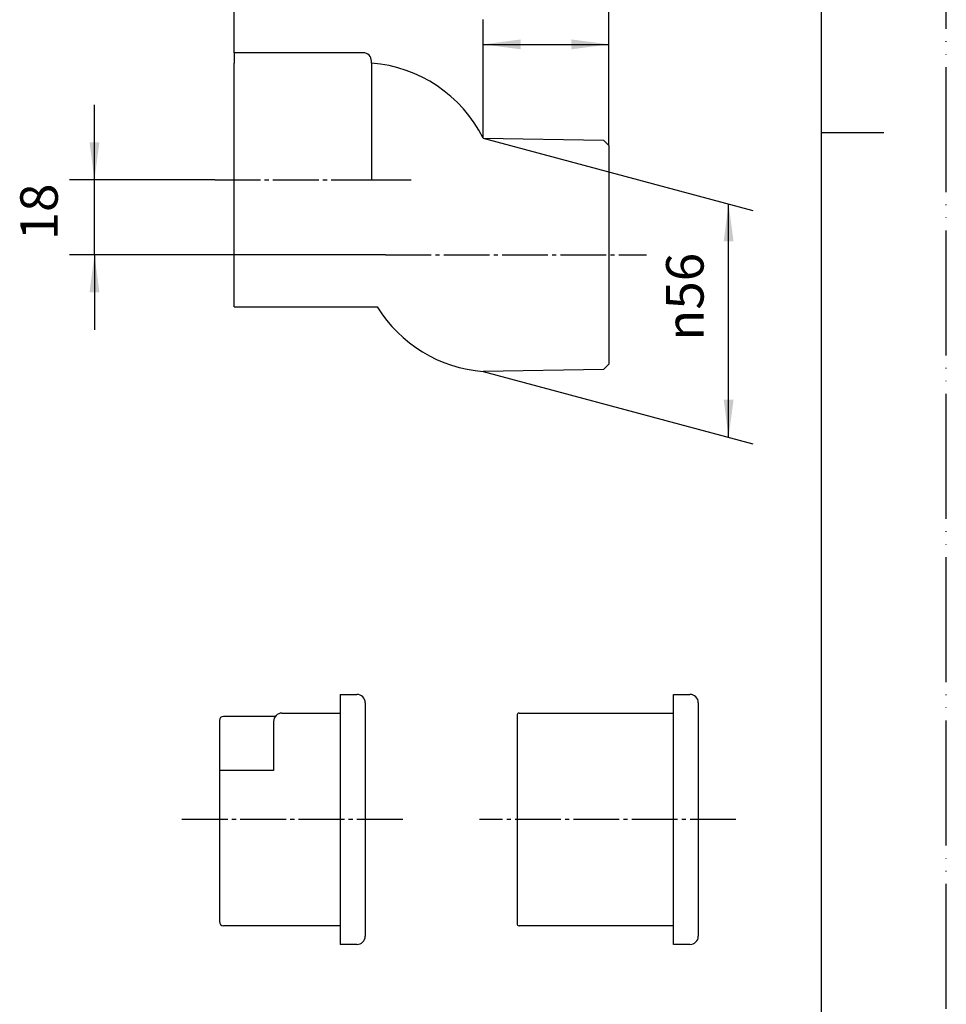
# Model space of a CAD drawing. Units: millimetres. Extents: x 0 to 630, y 0 to 891.
# Drawn here: x 408 to 630, y 236 to 473 of the extents above; entities that cross this region are included whole.
import ezdxf

# ---------------------------------------------------------------- set-up
doc = ezdxf.new("R2010")
doc.units = ezdxf.units.MM
doc.linetypes.add('DASH_CENTER', pattern=[14, 11, -1, 1, -1])
doc.linetypes.add('PHANTOM', pattern=[13, 10, -1, 0, -1, 0, -1])
doc.layers.add('1', color=7, linetype='Continuous')
doc.styles.add('CONVERTER_12', font='txt.shx', dxfattribs={"width": 0.9})
doc.dimstyles.new('ME10_DIM_10', dxfattribs={"dimtxt": 9, "dimasz": 9, "dimexe": 6, "dimexo": 0, "dimgap": 6, "dimtad": 1, "dimdsep": 46, "dimtxsty": 'CONVERTER_12', "dimsah": 1, "dimcen": 0.09, "dimclrd": 2, "dimclre": 2, "dimclrt": 7, "dimadec": 0, "dimazin": 0, "dimtfac": 1, "dimtdec": 4, "dimtix": 1, "dimtmove": 0, "dimatfit": 3, "dimfxl": 1, "dimtolj": 1, "dimtzin": 0, "dimarcsym": 0})
doc.dimstyles.new('ME10_DIM_11', dxfattribs={"dimtxt": 9, "dimasz": 9, "dimexe": 6, "dimexo": 0, "dimgap": 6, "dimtad": 1, "dimdec": 0, "dimzin": 12, "dimdsep": 46, "dimtxsty": 'CONVERTER_12', "dimsah": 1, "dimcen": 0.09, "dimclrd": 2, "dimclre": 2, "dimclrt": 7, "dimadec": 0, "dimazin": 0, "dimtfac": 1, "dimtdec": 4, "dimtix": 1, "dimtmove": 0, "dimatfit": 3, "dimfxl": 1, "dimtolj": 1, "dimtzin": 0, "dimarcsym": 0})
doc.dimstyles.new('ME10_DIM_12', dxfattribs={"dimtxt": 9, "dimasz": 9, "dimexe": 6, "dimexo": 0, "dimgap": 6, "dimtad": 1, "dimdsep": 46, "dimtxsty": 'CONVERTER_12', "dimsah": 1, "dimcen": 0.09, "dimclrd": 2, "dimclre": 2, "dimclrt": 7, "dimadec": 0, "dimazin": 0, "dimtfac": 1, "dimtdec": 4, "dimtix": 1, "dimtmove": 0, "dimatfit": 3, "dimfxl": 1, "dimtolj": 1, "dimtzin": 0, "dimarcsym": 0})
doc.dimstyles.new('ME10_DIM_13', dxfattribs={"dimtxt": 9, "dimasz": 9, "dimexe": 6, "dimexo": 0, "dimgap": 6, "dimtad": 1, "dimdsep": 46, "dimtxsty": 'CONVERTER_12', "dimsah": 1, "dimcen": 0.09, "dimclrd": 2, "dimclre": 2, "dimclrt": 7, "dimadec": 0, "dimazin": 0, "dimtfac": 1, "dimtdec": 4, "dimtix": 1, "dimtmove": 0, "dimatfit": 3, "dimfxl": 1, "dimtolj": 1, "dimtzin": 0, "dimarcsym": 0})

# ---------------------------------------------------------------- blocks, each defined once
blk = doc.blocks.new('開示A4')
at = {"layer": '1', "color": 4, "linetype": 'PHANTOM'}
blk.add_line((210, 0), (210, 297), dxfattribs=at)
at = {"layer": '1', "color": 7, "linetype": 'Continuous'}
for p, q in [((200, 148.5), (200, 287)), ((200, 10), (200, 148.5))]:
    blk.add_line(p, q, dxfattribs=at)
at = {"layer": '1', "color": 2, "linetype": 'Continuous'}
blk.add_line((200, 148.5), (205, 148.5), dxfattribs=at)
blk = doc.blocks.new('sen1', base_point=(475.84, 232.16))
at = {"color": 7, "linetype": 'Continuous'}
for p, q in [((570.47, 308.66), (570.47, 305.66)), ((570.47, 255.66), (570.47, 252.66))]:
    blk.add_line(p, q, dxfattribs=at)
at = {"layer": '1', "color": 7, "linetype": 'Continuous'}
for p, q in [((564.47, 310.66), (568.47, 310.66)), ((564.47, 306.16), (564.47, 310.66)), ((526.95, 305.66), (526.95, 255.66)), ((527.45, 306.16), (564.47, 306.16)), ((564.47, 255.16), (564.47, 306.16)), ((570.47, 305.66), (570.47, 280.66)), ((570.47, 280.66), (570.47, 255.66)), ((564.47, 255.16), (527.45, 255.16)), ((564.47, 250.66), (564.47, 255.16)), ((568.47, 250.66), (564.47, 250.66))]:
    blk.add_line(p, q, dxfattribs=at)
for centre, radius, start, end in [((568.47, 308.66), 2, 0, 90), ((527.45, 305.66), 0.5, 90, 180), ((527.45, 255.66), 0.5, 180, 270), ((568.47, 252.66), 2, 270, 0)]:
    blk.add_arc(centre, radius, start, end, dxfattribs=at)
blk = doc.blocks.new('sen2__2', base_point=(395.86, 232.16))
at = {"color": 7, "linetype": 'Continuous'}
for p, q in [((490.5, 308.66), (490.5, 305.66)), ((490.5, 255.66), (490.5, 252.66))]:
    blk.add_line(p, q, dxfattribs=at)
at = {"layer": '1', "color": 7, "linetype": 'Continuous'}
for p, q in [((484.5, 310.66), (488.5, 310.66)), ((484.5, 310.66), (484.5, 306.16)), ((468.91, 305.38), (456.5, 305.38)), ((470.5, 306.16), (484.5, 306.16)), ((484.5, 306.16), (484.5, 255.16)), ((490.5, 305.66), (490.5, 280.66)), ((455.5, 304.38), (455.5, 292.41)), ((468.5, 304.16), (468.5, 292.41)), ((455.5, 292.41), (455.5, 280.66)), ((468.5, 292.41), (455.5, 292.41)), ((455.5, 280.66), (455.5, 256.16)), ((490.5, 280.66), (490.5, 255.66)), ((484.5, 255.16), (456.5, 255.16)), ((484.5, 255.16), (484.5, 250.66)), ((488.5, 250.66), (484.5, 250.66))]:
    blk.add_line(p, q, dxfattribs=at)
for centre, radius, start, end in [((488.5, 308.66), 2, 0, 90), ((456.5, 304.38), 1, 90, 180), ((470.5, 304.16), 2, 90, 180), ((456.5, 256.16), 1, 180, 270), ((488.5, 252.66), 2, 270, 0)]:
    blk.add_arc(centre, radius, start, end, dxfattribs=at)
blk = doc.blocks.new('tugite1', base_point=(454.36, 464.66))
at = {"color": 7, "linetype": 'Continuous'}
for p, q in [((459, 464.66), (459, 462.16)), ((490, 464.66), (459, 464.66)), ((459, 403.66), (459, 462.16)), ((492, 462.16), (492, 462.66)), ((518.83, 444.16), (547.73, 443.68)), ((547.73, 443.68), (549, 442.41)), ((549, 442.41), (549, 441.91)), ((549, 441.91), (549, 389.91)), ((459, 403.66), (493.39, 403.66)), ((549, 389.91), (547.73, 388.64)), ((547.73, 388.64), (518.83, 388.16))]:
    blk.add_line(p, q, dxfattribs=at)
at = {"color": 2, "linetype": 'DASH_CENTER'}
for p, q in [((454.36, 434.16), (492, 434.16)), ((492, 434.16), (501.54, 434.16))]:
    blk.add_line(p, q, dxfattribs=at)
at = {"color": 7, "linetype": 'Continuous'}
for centre, radius, start, end in [((490, 462.66), 2, 0, 90), ((489.48, 429.41), 32.84, 26.6789, 85.6014), ((521.34, 420.91), 32.84, 211.6757, 265.6014)]:
    blk.add_arc(centre, radius, start, end, dxfattribs=at)
at = {"layer": '1', "color": 7, "linetype": 'Continuous'}
blk.add_line((492, 462.16), (492, 434.16), dxfattribs=at)
blk = doc.blocks.new('*D17')
at = {"color": 2, "linetype": 'Continuous'}
for p, q in [((459, 464.66), (459, 504.66)), ((549, 442.41), (549, 504.66)), ((459, 498.66), (549, 498.66))]:
    blk.add_line(p, q, dxfattribs=at)
at = {"color": 2}
for points in [[(468, 499.84), (468, 497.47), (459, 498.66)], [(540, 497.47), (540, 499.84), (549, 498.66)]]:
    blk.add_solid(points, dxfattribs=at)
at = {"color": 7, "insert": (496.82, 504.66), "char_height": 9, "attachment_point": 7, "rotation": 0.0001, "line_spacing_factor": 0.60024, "style": 'CONVERTER_12'}
blk.add_mtext('90', dxfattribs=at)
blk = doc.blocks.new('*D18')
at = {"color": 2, "linetype": 'Continuous'}
for p, q in [((518.83, 444.16), (518.83, 472.66)), ((549, 442.41), (549, 472.66)), ((518.83, 466.66), (549, 466.66))]:
    blk.add_line(p, q, dxfattribs=at)
at = {"color": 2}
for points in [[(527.83, 467.84), (527.83, 465.47), (518.83, 466.66)], [(540, 465.47), (540, 467.84), (549, 466.66)]]:
    blk.add_solid(points, dxfattribs=at)
at = {"color": 7, "insert": (526.76, 472.66), "char_height": 9, "attachment_point": 7, "rotation": 0.0001, "line_spacing_factor": 0.60024, "style": 'CONVERTER_12'}
blk.add_mtext('30', dxfattribs=at)
blk = doc.blocks.new('*D19')
at = {"color": 2, "linetype": 'Continuous'}
for p, q in [((425.5, 434.16), (425.5, 452.16)), ((454.36, 434.16), (419.5, 434.16)), ((425.5, 416.16), (425.5, 434.16)), ((495.36, 416.16), (419.5, 416.16)), ((425.5, 416.16), (425.5, 398.16))]:
    blk.add_line(p, q, dxfattribs=at)
at = {"color": 2}
for points in [[(424.31, 443.16), (426.68, 443.16), (425.5, 434.16)], [(426.68, 407.16), (424.31, 407.16), (425.5, 416.16)]]:
    blk.add_solid(points, dxfattribs=at)
at = {"color": 7, "insert": (419.5, 419.63), "char_height": 9, "attachment_point": 7, "rotation": 90, "line_spacing_factor": 0.60024, "style": 'CONVERTER_12'}
blk.add_mtext('18', dxfattribs=at)
blk = doc.blocks.new('*D20')
at = {"color": 2, "linetype": 'Continuous'}
for p, q in [((518.83, 444.16), (583.53, 426.82)), ((577.73, 372.38), (577.73, 428.38)), ((518.83, 388.16), (583.53, 370.82))]:
    blk.add_line(p, q, dxfattribs=at)
at = {"color": 2}
for points in [[(578.92, 419.38), (576.55, 419.38), (577.73, 428.38)], [(576.55, 381.38), (578.92, 381.38), (577.73, 372.38)]]:
    blk.add_solid(points, dxfattribs=at)
at = {"color": 7, "insert": (571.73, 395.51), "char_height": 9, "attachment_point": 7, "rotation": 90, "line_spacing_factor": 0.60024, "style": 'CONVERTER_12'}
blk.add_mtext('\\C7;{\\Fgdt;n}\\C7;56', dxfattribs=at)

msp = doc.modelspace()

# ---------------------------------------------------------------- linework, layer by layer
at = {"color": 2, "linetype": 'DASH_CENTER'}
for p, q in [((495.361, 416.159), (557.998, 416.159)), ((499.498, 280.659), (446.498, 280.659)), ((579.474, 280.659), (517.95, 280.659))]:
    msp.add_line(p, q, dxfattribs=at)

# ---------------------------------------------------------------- block references
for name, p in [('tugite1', (454.361, 464.659)), ('sen2__2', (395.861, 232.159)), ('sen1', (475.838, 232.159))]:
    msp.add_blockref(name, p)
at = {"layer": '1', "xscale": 3, "yscale": 3, "zscale": 3}
msp.add_blockref('開示A4', (0, 0), dxfattribs=at)

# ---------------------------------------------------------------- dimensions: what is measured, and where the dimension line sits
for base, p2, dimstyle, picture, middle in [((458.998, 498.659), (458.998, 464.659), 'ME10_DIM_10', '*D17', (503.571, 509.159)), ((518.825, 466.657), (518.825, 444.159), 'ME10_DIM_11', '*D18', (533.51, 477.157))]:
    dim = msp.add_linear_dim(base=base, p1=(548.998, 442.409), p2=p2, dimstyle=dimstyle)
    dim.commit()
    dim.dimension.update_dxf_attribs({"geometry": picture, "text_midpoint": middle, "text_rotation": 0.00014})
dim = msp.add_linear_dim(base=(425.497, 434.159), p1=(495.361, 416.159), p2=(454.361, 434.159), angle=90, dimstyle='ME10_DIM_12')
dim.commit()
dim.dimension.update_dxf_attribs({"geometry": '*D19', "text_midpoint": (414.997, 425.034), "text_rotation": 90})
dim = msp.add_aligned_dim(p1=(518.825, 388.159), p2=(518.825, 444.159), distance=-58.907, dimstyle='ME10_DIM_13', override={"dimpost": '{\\Fgdt;n}<>'})
dim.commit()
dim.dimension.update_dxf_attribs({"geometry": '*D20', "text_midpoint": (567.232, 404.244), "oblique_angle": 75, "text_rotation": 90})

doc.saveas('drawing.dxf')
